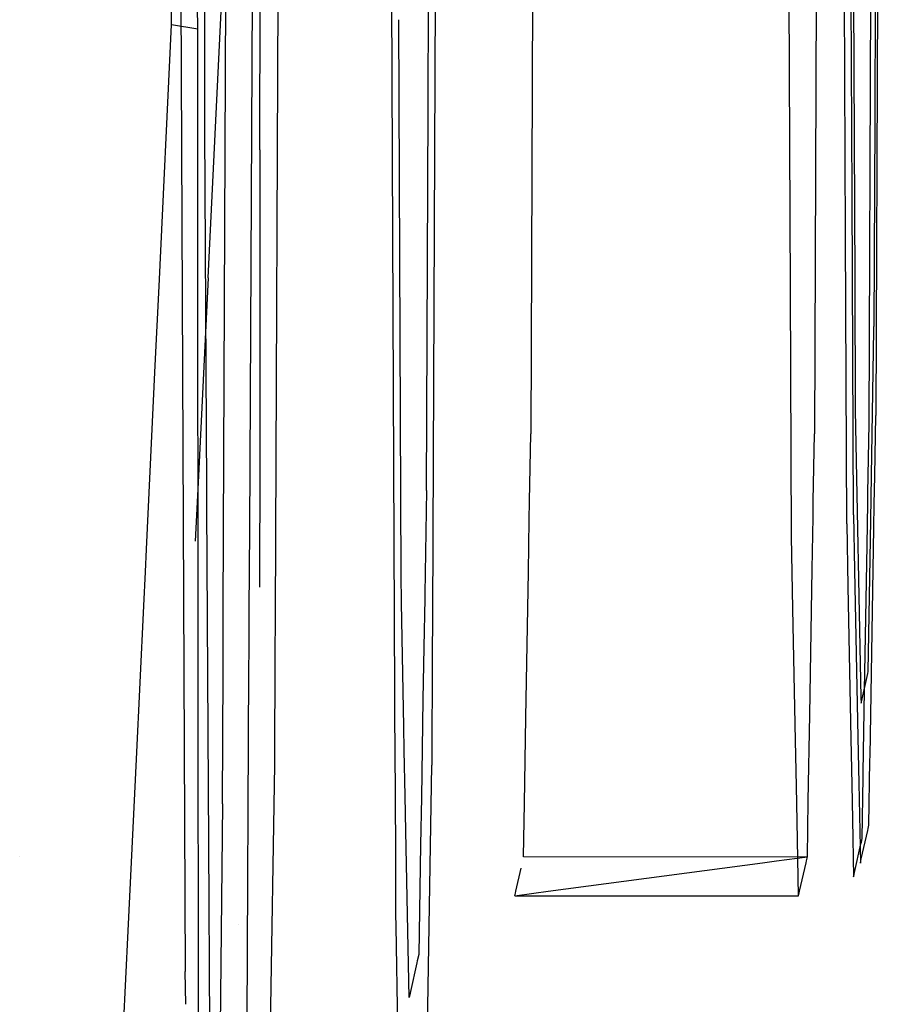
# Model space of a CAD drawing. Units: millimetres. Extents: x -1465 to 1524, y 835 to 8328.
# Drawn here: x 978 to 1013, y 1537 to 1577 of the extents above; entities that cross this region are included whole.
import ezdxf

# ---------------------------------------------------------------- set-up
doc = ezdxf.new("R2010")
doc.units = ezdxf.units.MM
doc.layers.add('1', color=7, linetype='CONTINUOUS', true_color=0xffffff)

msp = doc.modelspace()

# ---------------------------------------------------------------- linework, layer by layer
at = {"layer": '1', "color": 18, "linetype": 'CONTINUOUS'}
for p, q in [((985.573053, 1566.681832, 920.791365), (986.711383, 1590.038747, 920.626558)), ((985.573053, 1566.681832, 920.791365), (986.711383, 1590.038747, 920.626558)), ((987.70833, 1571.956605, 920.447446), (987.723351, 1590.033263, 920.5328)), ((987.70833, 1571.956605, 920.447446), (987.723351, 1590.033263, 920.5328)), ((986.209425, 1556.208787, 886.217146), (986.344457, 1588.510007, 894.649304)), ((986.209425, 1556.208787, 886.217146), (986.344457, 1588.510007, 894.649304)), ((988.359832, 1556.033109, 883.232382), (988.494873, 1588.334292, 891.664542)), ((988.359832, 1556.033109, 883.232382), (988.494873, 1588.334292, 891.664542)), ((994.964302, 1588.329285, 891.580023), (994.829261, 1556.028132, 883.147824)), ((994.964302, 1588.329285, 891.580023), (994.829261, 1556.028132, 883.147824)), ((994.633381, 1573.678341, 867.120448), (994.689465, 1587.095946, 870.623089)), ((994.633381, 1573.678341, 867.120448), (994.689465, 1587.095946, 870.623089)), ((998.972297, 1586.837739, 866.234221), (998.861194, 1560.256928, 859.295405)), ((998.972297, 1586.837739, 866.234221), (998.861194, 1560.256928, 859.295405)), ((1010.661364, 1586.828679, 866.081513), (1010.550141, 1560.248107, 859.142639)), ((1010.661364, 1586.828679, 866.081513), (1010.550141, 1560.248107, 859.142639)), ((1012.804508, 1560.684174, 858.42935), (1012.913585, 1586.779326, 865.241446)), ((1012.804508, 1560.684174, 858.42935), (1012.913585, 1586.779326, 865.241446)), ((1013.182759, 1586.744517, 864.652194), (1013.075113, 1561.000317, 857.931711)), ((1013.182759, 1586.744517, 864.652194), (1013.075113, 1561.000317, 857.931711)), ((1013.09371, 1586.344689, 857.858159), (1013.0388, 1573.2086, 854.429023)), ((1013.09371, 1586.344689, 857.858159), (1013.0388, 1573.2086, 854.429023)), ((987.426519, 1584.415168, 898.149408), (987.272292, 1556.313839, 888.001992)), ((987.426519, 1584.415168, 898.149408), (987.272292, 1556.313839, 888.001992)), ((1012.144804, 1582.086295, 785.49955), (1012.212177, 1566.573337, 791.568605)), ((1012.144804, 1582.086295, 785.49955), (1012.212177, 1566.573337, 791.568605)), ((1009.564576, 1566.193666, 783.372411), (1009.497643, 1581.60612, 777.342655)), ((1011.828666, 1568.420586, 783.300022), (1011.771202, 1581.652135, 778.123535)), ((1011.828666, 1568.420586, 783.300022), (1011.771202, 1581.652135, 778.123535)), ((1012.106175, 1570.080415, 783.246067), (1012.055755, 1581.686467, 778.705515)), ((1012.106175, 1570.080415, 783.246067), (1012.055755, 1581.686467, 778.705515)), ((993.174428, 1571.607169, 755.597496), (993.137419, 1580.130309, 752.263047)), ((984.062731, 1577.111214, 723.59059), (984.062731, 1579.76529, 723.434426)), ((984.440029, 1579.962939, 749.420024), (984.621882, 1538.093537, 765.800335)), ((984.440029, 1579.962939, 749.420024), (984.621882, 1538.093537, 765.800335)), ((985.439122, 1572.792739, 746.757485), (985.434949, 1578.995913, 746.073164)), ((985.439122, 1572.792739, 746.757485), (985.434949, 1578.995913, 746.073164)), ((985.14086, 1576.930016, 723.689832), (985.140383, 1577.872247, 723.594822)), ((985.14086, 1576.930016, 723.689832), (985.140383, 1577.872247, 723.594822)), ((993.529194, 1554.436306, 783.754602), (993.42977, 1577.319184, 774.802272)), ((993.529194, 1554.436306, 783.754602), (993.42977, 1577.319184, 774.802272)), ((983.549275, 1566.340011, 724.799502), (984.062731, 1577.111214, 723.59059)), ((985.14086, 1576.930016, 723.689832), (984.062731, 1577.111214, 723.59059)), ((985.14086, 1576.930016, 723.689832), (984.062731, 1577.111214, 723.59059)), ((985.148866, 1567.770806, 724.840267), (985.14086, 1576.930016, 723.689832)), ((985.148866, 1567.770806, 724.840267), (985.14086, 1576.930016, 723.689832)), ((994.567513, 1557.919949, 863.006748), (994.633381, 1573.67834, 867.120448)), ((994.567513, 1557.919949, 863.006748), (994.633381, 1573.67834, 867.120448)), ((1013.0388, 1573.208571, 854.429016), (1013.003111, 1564.670533, 852.200188)), ((1013.0388, 1573.208571, 854.429016), (1013.003111, 1564.670533, 852.200188)), ((985.519507, 1558.021366, 753.777045), (985.439122, 1572.792739, 746.757485)), ((985.519507, 1558.021366, 753.777045), (985.439122, 1572.792739, 746.757485)), ((987.70833, 1571.956605, 920.447446), (987.695073, 1558.212322, 920.242731)), ((987.70833, 1571.956605, 920.447446), (987.695073, 1558.212322, 920.242731)), ((993.284089, 1546.35234, 765.477767), (993.174428, 1571.60716, 755.597499)), ((1012.106176, 1570.080343, 783.246095), (1012.106176, 1570.080379, 783.246081)), ((1012.106176, 1570.080343, 783.246095), (1012.106176, 1570.080379, 783.246081)), ((1012.163401, 1556.908101, 788.399376), (1012.106176, 1570.080306, 783.246109)), ((1012.163401, 1556.908101, 788.399376), (1012.106176, 1570.080306, 783.246109)), ((1011.828666, 1568.420516, 783.300049), (1011.828666, 1568.42055, 783.300036)), ((1011.828666, 1568.420516, 783.300049), (1011.828666, 1568.42055, 783.300036)), ((1011.880279, 1556.536168, 787.94948), (1011.828666, 1568.42048, 783.300064)), ((1011.880279, 1556.536168, 787.94948), (1011.828666, 1568.42048, 783.300064)), ((985.151473, 1564.788459, 725.214862), (985.148866, 1567.770663, 724.840284)), ((985.151473, 1564.788459, 725.214862), (985.148866, 1567.770663, 724.840284)), ((983.393602, 1563.074339, 725.166027), (983.549266, 1566.339834, 724.799522)), ((985.573053, 1566.681832, 920.791365), (985.160423, 1558.248097, 920.850897)), ((985.573053, 1566.681832, 920.791365), (985.160423, 1558.248097, 920.850897)), ((1012.212177, 1566.573234, 791.568645), (1012.235403, 1561.225384, 793.660857)), ((1012.212177, 1566.573234, 791.568645), (1012.235403, 1561.225384, 793.660857)), ((1009.564577, 1566.193598, 783.372438), (1009.564577, 1566.193632, 783.372425)), ((1009.608746, 1556.023091, 787.351407), (1009.564577, 1566.193563, 783.372452)), ((985.159572, 1555.522687, 726.378681), (985.151473, 1564.788245, 725.214889)), ((985.159572, 1555.522687, 726.378681), (985.151473, 1564.788245, 725.214889)), ((1012.900572, 1558.529009, 844.715453), (1013.000906, 1564.538473, 852.039245)), ((1012.900572, 1558.529009, 844.715453), (1013.000906, 1564.538473, 852.039245)), ((1013.000906, 1564.538495, 852.039272), (1013.003111, 1564.670533, 852.200188)), ((1013.000906, 1564.538495, 852.039272), (1013.003111, 1564.670533, 852.200188)), ((983.032538, 1555.500001, 726.016137), (983.393589, 1563.074075, 725.166056)), ((1012.235403, 1561.225384, 793.660857), (1012.467965, 1549.383661, 812.153149)), ((1012.235403, 1561.225384, 793.660857), (1012.467965, 1549.383661, 812.153149)), ((1012.75656, 1557.812418, 854.929519), (1012.804508, 1560.684174, 858.42935)), ((1012.75656, 1557.812418, 854.929519), (1012.804508, 1560.684174, 858.42935)), ((1013.033682, 1558.518048, 854.906582), (1013.075113, 1561.000317, 857.931711)), ((1013.033682, 1558.518048, 854.906582), (1013.075113, 1561.000317, 857.931711)), ((998.814839, 1557.480568, 855.911833), (998.861194, 1560.256928, 859.295405)), ((998.814839, 1557.480568, 855.911833), (998.861194, 1560.256928, 859.295405)), ((1010.503794, 1557.471568, 855.758895), (1010.550141, 1560.248107, 859.142639)), ((1010.503794, 1557.471568, 855.758895), (1010.550141, 1560.248107, 859.142639)), ((985.160319, 1558.24597, 920.850912), (985.0417, 1555.821505, 920.868025)), ((985.160319, 1558.24597, 920.850912), (985.0417, 1555.821505, 920.868025)), ((985.160341, 1558.246422, 920.850908), (985.160341, 1558.246422, 920.850908)), ((985.160341, 1558.246422, 920.850908), (985.160341, 1558.246422, 920.850908)), ((985.160402, 1558.247661, 920.8509), (985.160402, 1558.247661, 920.8509)), ((985.160402, 1558.247661, 920.8509), (985.160402, 1558.247661, 920.8509)), ((1012.869864, 1556.689776, 842.473963), (1012.900571, 1558.528979, 844.715417)), ((1012.869864, 1556.689776, 842.473963), (1012.900571, 1558.528979, 844.715417)), ((1013.013964, 1557.336689, 853.466866), (1013.033682, 1558.518022, 854.906551)), ((1013.013964, 1557.336689, 853.466866), (1013.033682, 1558.518022, 854.906551)), ((985.523658, 1557.25854, 754.139551), (985.519507, 1558.021335, 753.77706)), ((985.523658, 1557.25854, 754.139551), (985.519507, 1558.021335, 753.77706)), ((987.695071, 1558.210154, 920.242698), (987.691929, 1554.952828, 920.194182)), ((987.695071, 1558.210154, 920.242698), (987.691929, 1554.952828, 920.194182)), ((987.695072, 1558.211144, 920.242713), (987.695072, 1558.211063, 920.242712)), ((987.695072, 1558.211144, 920.242713), (987.695072, 1558.211063, 920.242712)), ((994.567513, 1557.919949, 863.006748), (994.496387, 1553.659437, 857.814438)), ((994.567513, 1557.919949, 863.006748), (994.496387, 1553.659437, 857.814438)), ((1012.749551, 1557.392658, 854.417953), (1012.756559, 1557.812393, 854.929488)), ((1012.749551, 1557.392658, 854.417953), (1012.756559, 1557.812393, 854.929488)), ((998.801875, 1556.7041, 854.965545), (998.814838, 1557.480468, 855.911711)), ((998.801875, 1556.7041, 854.965545), (998.814838, 1557.480468, 855.911711)), ((1010.492877, 1556.817557, 854.961858), (1010.503792, 1557.471461, 855.758764)), ((1010.492877, 1556.817557, 854.961858), (1010.503792, 1557.471461, 855.758764)), ((1010.503792, 1557.471466, 855.75877), (1010.503792, 1557.471466, 855.758771)), ((1010.503792, 1557.471466, 855.75877), (1010.503792, 1557.471466, 855.758771)), ((985.599275, 1543.363429, 760.7427), (985.523684, 1557.253836, 754.141787)), ((985.599275, 1543.363429, 760.7427), (985.523684, 1557.253836, 754.141787)), ((1012.720744, 1555.667323, 852.315275), (1012.749548, 1557.392484, 854.417741)), ((1012.720744, 1555.667323, 852.315275), (1012.749548, 1557.392484, 854.417741)), ((1012.749549, 1557.392518, 854.417783), (1012.749549, 1557.39253, 854.417798)), ((1012.749549, 1557.392518, 854.417783), (1012.749549, 1557.39253, 854.417798)), ((1012.997891, 1556.373717, 852.293297), (1013.013961, 1557.336501, 853.466637)), ((1012.997891, 1556.373717, 852.293297), (1013.013961, 1557.336501, 853.466637)), ((1013.013961, 1557.336523, 853.466663), (1013.013962, 1557.336543, 853.466688)), ((1013.013961, 1557.336523, 853.466663), (1013.013962, 1557.336543, 853.466688)), ((998.76604, 1554.55777, 852.349795), (998.801875, 1556.704076, 854.965515)), ((998.76604, 1554.55777, 852.349795), (998.801875, 1556.704076, 854.965515)), ((1010.457051, 1554.671325, 852.346262), (1010.492877, 1556.817532, 854.961827)), ((1010.457051, 1554.671325, 852.346262), (1010.492877, 1556.817532, 854.961827)), ((1012.163401, 1556.908101, 788.399376), (1012.208127, 1554.630011, 791.95684)), ((1012.163401, 1556.908101, 788.399376), (1012.208127, 1554.630011, 791.95684)), ((1012.843512, 1555.111457, 840.55045), (1012.869861, 1556.689612, 842.473763)), ((1012.843512, 1555.111457, 840.55045), (1012.869861, 1556.689612, 842.473763)), ((986.195603, 1552.902357, 885.35401), (986.209421, 1556.207761, 886.216878)), ((986.195603, 1552.902357, 885.35401), (986.209421, 1556.207761, 886.216878)), ((986.209422, 1556.208092, 886.216964), (986.209425, 1556.208765, 886.21714)), ((986.209422, 1556.208092, 886.216964), (986.209425, 1556.208765, 886.21714)), ((987.272286, 1556.312748, 888.001597), (987.254036, 1552.987513, 886.800852)), ((987.272286, 1556.312748, 888.001597), (987.254036, 1552.987513, 886.800852)), ((987.272292, 1556.313826, 888.001987), (987.272288, 1556.313183, 888.001755)), ((987.272292, 1556.313826, 888.001987), (987.272288, 1556.313183, 888.001755)), ((1011.880279, 1556.536168, 787.94948), (1011.930953, 1553.955947, 791.978752)), ((1011.880279, 1556.536168, 787.94948), (1011.930953, 1553.955947, 791.978752)), ((1012.897738, 1550.373254, 844.980564), (1012.997891, 1556.373699, 852.293275)), ((1012.897738, 1550.373254, 844.980564), (1012.997891, 1556.373699, 852.293275)), ((988.346009, 1552.726685, 882.369246), (988.359828, 1556.032183, 883.23214)), ((988.346009, 1552.726685, 882.369246), (988.359828, 1556.032183, 883.23214)), ((988.359829, 1556.032342, 883.232181), (988.359832, 1556.033088, 883.232376)), ((988.359829, 1556.032342, 883.232181), (988.359832, 1556.033088, 883.232376)), ((994.829257, 1556.027209, 883.147583), (994.815437, 1552.721708, 882.284684)), ((994.829257, 1556.027209, 883.147583), (994.815437, 1552.721708, 882.284684)), ((994.82926, 1556.028112, 883.147819), (994.829257, 1556.027363, 883.147623)), ((994.82926, 1556.028112, 883.147819), (994.829257, 1556.027363, 883.147623)), ((1009.667326, 1553.040836, 792.008499), (1009.608746, 1556.023091, 787.351407)), ((982.987702, 1554.559439, 726.121701), (983.032259, 1555.494145, 726.016794)), ((985.161619, 1553.180337, 726.67289), (985.159577, 1555.516833, 726.379416)), ((985.161619, 1553.180337, 726.67289), (985.159577, 1555.516833, 726.379416)), ((1012.62057, 1549.667709, 845.003498), (1012.720743, 1555.667305, 852.315253)), ((1012.62057, 1549.667709, 845.003498), (1012.720743, 1555.667305, 852.315253)), ((1012.765884, 1550.461978, 834.884085), (1012.843511, 1555.111397, 840.550377)), ((1012.765884, 1550.461978, 834.884085), (1012.843511, 1555.111397, 840.550377)), ((987.691929, 1554.952758, 920.194181), (987.690941, 1553.928207, 920.178921)), ((987.691929, 1554.952758, 920.194181), (987.690941, 1553.928207, 920.178921)), ((1010.35692, 1548.672742, 845.035841), (1010.457051, 1554.671307, 852.346241)), ((1010.35692, 1548.672742, 845.035841), (1010.457051, 1554.671307, 852.346241)), ((1012.208127, 1554.629991, 791.956871), (1012.343426, 1547.738632, 802.718415)), ((1012.208127, 1554.629991, 791.956871), (1012.343426, 1547.738632, 802.718415)), ((982.9206, 1553.157161, 726.279092), (982.987702, 1554.559439, 726.121701)), ((993.529194, 1554.43625, 783.754624), (993.529194, 1554.436278, 783.754613)), ((993.529194, 1554.43625, 783.754624), (993.529194, 1554.436278, 783.754613)), ((993.534207, 1553.28247, 784.20601), (993.529194, 1554.436222, 783.754635)), ((993.534207, 1553.28247, 784.20601), (993.529194, 1554.436222, 783.754635)), ((998.665891, 1548.559394, 845.039525), (998.76604, 1554.557753, 852.349774)), ((998.665891, 1548.559394, 845.039525), (998.76604, 1554.557753, 852.349774)), ((1011.930954, 1553.955927, 791.978782), (1012.05415, 1547.683086, 801.774447)), ((1011.930954, 1553.955927, 791.978782), (1012.05415, 1547.683086, 801.774447)), ((994.493219, 1553.469677, 857.583176), (994.459696, 1551.461628, 855.135956)), ((994.493219, 1553.469677, 857.583176), (994.459696, 1551.461628, 855.135956)), ((994.496387, 1553.659423, 857.814421), (994.49322, 1553.46971, 857.583216)), ((994.496387, 1553.659423, 857.814421), (994.49322, 1553.46971, 857.583216)), ((982.618209, 1546.837906, 726.988362), (982.920598, 1553.157124, 726.279096)), ((982.920599, 1553.157151, 726.279093), (982.920599, 1553.157154, 726.279093)), ((985.161619, 1553.180325, 726.672891), (985.161619, 1553.180333, 726.67289)), ((985.161619, 1553.180325, 726.672891), (985.161619, 1553.180333, 726.67289)), ((985.165179, 1549.107999, 727.184393), (985.161619, 1553.180317, 726.672892)), ((985.165179, 1549.107999, 727.184393), (985.161619, 1553.180317, 726.672892)), ((987.254035, 1552.987428, 886.800821), (987.245049, 1551.349981, 886.209538)), ((987.254035, 1552.987428, 886.800821), (987.245049, 1551.349981, 886.209538)), ((993.634308, 1548.184884, 792.166349), (993.534207, 1553.28247, 784.20601)), ((993.634308, 1548.184884, 792.166349), (993.534207, 1553.28247, 784.20601)), ((1009.77405, 1547.607671, 800.492934), (1009.667326, 1553.040817, 792.008529)), ((986.188798, 1551.274628, 884.929095), (986.195602, 1552.90227, 885.353987)), ((986.188798, 1551.274628, 884.929095), (986.195602, 1552.90227, 885.353987)), ((988.339204, 1551.099037, 881.944352), (988.346008, 1552.726592, 882.369222)), ((988.339204, 1551.099037, 881.944352), (988.346008, 1552.726592, 882.369222)), ((994.815437, 1552.721615, 882.284659), (994.808633, 1551.094062, 881.859788)), ((994.815437, 1552.721615, 882.284659), (994.808633, 1551.094062, 881.859788)), ((987.245048, 1551.349895, 886.209507), (987.240555, 1550.531226, 885.913884)), ((987.245048, 1551.349895, 886.209507), (987.240555, 1550.531226, 885.913884)), ((987.245049, 1551.349978, 886.209537), (987.245048, 1551.349902, 886.209509)), ((987.245049, 1551.349978, 886.209537), (987.245048, 1551.349902, 886.209509)), ((994.459696, 1551.461605, 855.135928), (994.423767, 1549.309449, 852.513083)), ((994.459696, 1551.461605, 855.135928), (994.423767, 1549.309449, 852.513083)), ((986.185396, 1550.460773, 884.71664), (986.188798, 1551.274628, 884.929095)), ((986.185396, 1550.460773, 884.71664), (986.188798, 1551.274628, 884.929095)), ((988.321007, 1546.746304, 880.808079), (988.339204, 1551.099037, 881.944352)), ((988.321007, 1546.746304, 880.808079), (988.339204, 1551.099037, 881.944352)), ((994.808633, 1551.094062, 881.859788), (994.790484, 1546.752941, 880.72654)), ((994.808633, 1551.094062, 881.859788), (994.790484, 1546.752941, 880.72654)), ((987.240555, 1550.531129, 885.913849), (987.161197, 1536.071702, 880.692536)), ((987.240555, 1550.531129, 885.913849), (987.161197, 1536.071702, 880.692536)), ((986.162603, 1545.008391, 883.293308), (986.185396, 1550.460668, 884.716612)), ((986.162603, 1545.008391, 883.293308), (986.185396, 1550.460668, 884.716612)), ((1012.485174, 1549.202433, 813.480554), (1012.747313, 1550.378648, 833.468061)), ((1012.485174, 1549.202433, 813.480554), (1012.747313, 1550.378648, 833.468061)), ((1012.747314, 1550.37865, 833.468096), (1012.764612, 1550.456267, 834.787046)), ((1012.747314, 1550.37865, 833.468096), (1012.764612, 1550.456267, 834.787046)), ((1012.764612, 1550.456268, 834.787062), (1012.765884, 1550.461978, 834.884085)), ((1012.764612, 1550.456268, 834.787062), (1012.765884, 1550.461978, 834.884085)), ((1012.84116, 1546.983502, 840.84949), (1012.897737, 1550.373229, 844.980533)), ((1012.84116, 1546.983502, 840.84949), (1012.897737, 1550.373229, 844.980533)), ((994.423767, 1549.309434, 852.513065), (994.356173, 1545.26051, 847.578618)), ((994.423767, 1549.309434, 852.513065), (994.356173, 1545.26051, 847.578618)), ((1012.467965, 1549.38364, 812.153181), (1012.47263, 1549.146146, 812.524058)), ((1012.467965, 1549.38364, 812.153181), (1012.47263, 1549.146146, 812.524058)), ((1012.564216, 1546.292541, 840.890155), (1012.62057, 1549.667684, 845.003468)), ((1012.564216, 1546.292541, 840.890155), (1012.62057, 1549.667684, 845.003468)), ((985.167436, 1546.867378, 727.489142), (985.165179, 1549.107999, 727.184393)), ((985.167436, 1546.867378, 727.489142), (985.165179, 1549.107999, 727.184393)), ((1012.47263, 1549.146146, 812.524058), (1012.485174, 1549.202431, 813.480521)), ((1012.47263, 1549.146146, 812.524058), (1012.485174, 1549.202431, 813.480521)), ((998.606752, 1545.017332, 840.722786), (998.66589, 1548.559369, 845.039495)), ((998.606752, 1545.017332, 840.722786), (998.66589, 1548.559369, 845.039495)), ((1010.297755, 1545.128297, 840.716256), (1010.35692, 1548.672717, 845.035811)), ((1010.297755, 1545.128297, 840.716256), (1010.35692, 1548.672717, 845.035811)), ((993.653501, 1547.207449, 793.692702), (993.634308, 1548.184867, 792.166376)), ((993.653501, 1547.207449, 793.692702), (993.634308, 1548.184867, 792.166376)), ((1012.054151, 1547.68303, 801.774534), (1012.054152, 1547.68301, 801.774565)), ((1012.054151, 1547.68303, 801.774534), (1012.054152, 1547.68301, 801.774565)), ((1012.054152, 1547.682998, 801.774585), (1012.091087, 1545.802336, 804.711426)), ((1012.054152, 1547.682998, 801.774585), (1012.091087, 1545.802336, 804.711426)), ((1012.343427, 1547.738586, 802.718487), (1012.343427, 1547.738564, 802.718521)), ((1012.343427, 1547.738586, 802.718487), (1012.343427, 1547.738564, 802.718521)), ((1012.343428, 1547.738535, 802.718565), (1012.38035, 1545.857892, 805.655377)), ((1012.343428, 1547.738535, 802.718565), (1012.38035, 1545.857892, 805.655377)), ((1009.810994, 1545.726913, 803.429927), (1009.774051, 1547.607594, 800.493053)), ((985.167436, 1546.867293, 727.489154), (985.167436, 1546.867322, 727.48915)), ((985.167436, 1546.867293, 727.489154), (985.167436, 1546.867322, 727.48915)), ((985.174543, 1539.811614, 728.448805), (985.167436, 1546.867221, 727.489163)), ((985.174543, 1539.811614, 728.448805), (985.167436, 1546.867221, 727.489163)), ((993.653502, 1547.207426, 793.692737), (993.653502, 1547.20744, 793.692716)), ((993.653502, 1547.207426, 793.692737), (993.653502, 1547.20744, 793.692716)), ((993.690434, 1545.326683, 796.629687), (993.653502, 1547.207426, 793.692738)), ((993.690434, 1545.326683, 796.629687), (993.653502, 1547.207426, 793.692738)), ((1012.837993, 1546.793758, 840.61825), (1012.84116, 1546.983496, 840.849483)), ((1012.837993, 1546.793758, 840.61825), (1012.84116, 1546.983496, 840.849483)), ((982.280105, 1539.772334, 727.781397), (982.618201, 1546.837747, 726.988379)), ((982.618206, 1546.837834, 726.98837), (982.618207, 1546.837854, 726.988367)), ((987.980448, 1526.241776, 855.955744), (988.32041, 1546.60365, 880.77084)), ((987.980448, 1526.241776, 855.955744), (988.32041, 1546.60365, 880.77084)), ((988.32041, 1546.60365, 880.77084), (988.320996, 1546.743715, 880.807404)), ((988.32041, 1546.60365, 880.77084), (988.320996, 1546.743715, 880.807404)), ((994.451051, 1526.304462, 855.953706), (994.789839, 1546.598643, 880.686261)), ((994.451051, 1526.304462, 855.953706), (994.789839, 1546.598643, 880.686261)), ((994.790474, 1546.750508, 880.725905), (994.789839, 1546.598643, 880.686261)), ((994.790474, 1546.750508, 880.725905), (994.789839, 1546.598643, 880.686261)), ((1012.793422, 1544.123381, 837.363876), (1012.837993, 1546.793744, 840.618234)), ((1012.793422, 1544.123381, 837.363876), (1012.837993, 1546.793744, 840.618234)), ((993.284769, 1546.195676, 765.539058), (993.284089, 1546.352237, 765.477807)), ((993.302577, 1542.094531, 767.14352), (993.28477, 1546.195624, 765.539078)), ((1012.518883, 1543.577403, 837.581195), (1012.561048, 1546.102768, 840.658878)), ((1012.518883, 1543.577403, 837.581195), (1012.561048, 1546.102768, 840.658878)), ((1012.561048, 1546.102791, 840.658906), (1012.564216, 1546.292538, 840.890152)), ((1012.561048, 1546.102791, 840.658906), (1012.564216, 1546.292538, 840.890152)), ((1009.83939, 1544.281306, 805.687387), (1009.810995, 1545.726825, 803.430063)), ((1012.091089, 1545.802243, 804.711571), (1012.11948, 1544.356667, 806.968981)), ((1012.091089, 1545.802243, 804.711571), (1012.11948, 1544.356667, 806.968981)), ((1012.380352, 1545.857795, 805.655529), (1012.445092, 1542.560309, 810.804881)), ((1012.380352, 1545.857795, 805.655529), (1012.445092, 1542.560309, 810.804881)), ((993.71882, 1543.881099, 798.887097), (993.690435, 1545.326626, 796.629777)), ((993.71882, 1543.881099, 798.887097), (993.690435, 1545.326626, 796.629777)), ((994.356172, 1545.260428, 847.578519), (994.323726, 1543.316906, 845.209938)), ((994.356172, 1545.260428, 847.578519), (994.323726, 1543.316906, 845.209938)), ((994.356173, 1545.260507, 847.578615), (994.356172, 1545.260454, 847.578551)), ((994.356173, 1545.260507, 847.578615), (994.356172, 1545.260454, 847.578551)), ((986.162603, 1545.008391, 883.293308), (986.056447, 1535.405606, 875.941254)), ((986.162603, 1545.008391, 883.293308), (986.056447, 1535.405606, 875.941254)), ((998.570263, 1542.831868, 838.059343), (998.606752, 1545.017306, 840.722754)), ((998.570263, 1542.831868, 838.059343), (998.606752, 1545.017306, 840.722754)), ((1010.259271, 1542.822808, 837.906577), (1010.297754, 1545.128271, 840.716224)), ((1010.259271, 1542.822808, 837.906577), (1010.297754, 1545.128271, 840.716224)), ((1009.899735, 1541.209191, 810.484804), (1009.83939, 1544.281299, 805.687398)), ((1012.11948, 1544.356656, 806.968997), (1012.165904, 1541.992873, 810.66028)), ((1012.11948, 1544.356656, 806.968997), (1012.165904, 1541.992873, 810.66028)), ((1012.762385, 1543.98411, 834.997444), (1012.793422, 1544.123381, 837.363876)), ((1012.762385, 1543.98411, 834.997444), (1012.793422, 1544.123381, 837.363876)), ((993.853509, 1537.022084, 809.598066), (993.71882, 1543.881087, 798.887115)), ((993.853509, 1537.022084, 809.598066), (993.71882, 1543.881087, 798.887115)), ((1012.482944, 1542.730162, 813.690938), (1012.745086, 1543.906483, 833.678444)), ((1012.482944, 1542.730162, 813.690938), (1012.745086, 1543.906483, 833.678444)), ((1012.745087, 1543.906485, 833.678475), (1012.762385, 1543.984109, 834.997431)), ((1012.745087, 1543.906485, 833.678475), (1012.762385, 1543.984109, 834.997431)), ((985.655129, 1533.09986, 765.62009), (985.599275, 1543.363389, 760.742719)), ((985.655129, 1533.09986, 765.62009), (985.599275, 1543.363389, 760.742719)), ((994.323726, 1543.316884, 845.209911), (994.248211, 1538.793534, 839.697279)), ((994.323726, 1543.316884, 845.209911), (994.248211, 1538.793534, 839.697279)), ((1012.205879, 1542.172321, 813.709071), (1012.467949, 1543.348759, 833.696574)), ((1012.205879, 1542.172321, 813.709071), (1012.467949, 1543.348759, 833.696574)), ((1012.467949, 1543.348761, 833.696604), (1012.485243, 1543.426393, 835.01556)), ((1012.467949, 1543.348761, 833.696604), (1012.485243, 1543.426393, 835.01556)), ((1012.485243, 1543.426394, 835.015573), (1012.518883, 1543.577403, 837.581195)), ((1012.485243, 1543.426394, 835.015573), (1012.518883, 1543.577403, 837.581195)), ((977.808088, 1542.837949, 920.934798), (977.808088, 1542.837949, 920.934798)), ((998.568261, 1542.822882, 837.906667), (998.570263, 1542.831868, 838.059343)), ((998.570263, 1542.831868, 838.059343), (1010.259271, 1542.822808, 837.906577)), ((1008.992994, 1542.654148, 835.040676), (1010.259271, 1542.822808, 837.906577)), ((1010.221695, 1542.654166, 835.040675), (1010.259271, 1542.822808, 837.906577)), ((1010.221695, 1542.654166, 835.040675), (1010.259271, 1542.822808, 837.906577)), ((999.578876, 1541.400249, 813.734167), (1008.410204, 1542.576524, 833.721676)), ((1008.410217, 1542.576526, 833.721706), (1008.992989, 1542.654147, 835.040663)), ((1009.942339, 1541.400398, 813.734163), (1010.204401, 1542.57655, 833.721675)), ((1009.942339, 1541.400398, 813.734163), (1010.204401, 1542.57655, 833.721675)), ((1010.204402, 1542.576552, 833.721705), (1010.221695, 1542.654165, 835.040662)), ((1010.204402, 1542.576552, 833.721705), (1010.221695, 1542.654165, 835.040662)), ((1012.445092, 1542.560309, 810.804881), (1012.465645, 1542.652536, 812.371954)), ((1012.445092, 1542.560309, 810.804881), (1012.465645, 1542.652536, 812.371954)), ((1012.465645, 1542.652537, 812.371982), (1012.482943, 1542.73016, 813.69091)), ((1012.465645, 1542.652537, 812.371982), (1012.482943, 1542.73016, 813.69091)), ((993.309782, 1540.435284, 767.792655), (993.302577, 1542.09452, 767.143524)), ((998.251276, 1541.400257, 813.734167), (998.464014, 1542.355023, 829.957046)), ((1012.165904, 1541.992873, 810.66028), (1012.188585, 1542.094687, 812.390088)), ((1012.165904, 1541.992873, 810.66028), (1012.188585, 1542.094687, 812.390088)), ((1012.188585, 1542.094689, 812.390115), (1012.205878, 1542.172319, 813.709043)), ((1012.188585, 1542.094689, 812.390115), (1012.205878, 1542.172319, 813.709043)), ((998.210666, 1541.218166, 810.637331), (998.210669, 1541.218013, 810.637571)), ((998.210669, 1541.218013, 810.637571), (998.233979, 1541.322631, 812.415185)), ((998.210669, 1541.218013, 810.637571), (998.996094, 1541.322626, 812.415185)), ((998.210669, 1541.218013, 810.637571), (1009.899735, 1541.209191, 810.484804)), ((998.23398, 1541.322632, 812.415211), (998.251275, 1541.400255, 813.73414)), ((998.996106, 1541.322628, 812.415212), (999.578864, 1541.400247, 813.73414)), ((1009.899735, 1541.209191, 810.484804), (1009.925045, 1541.322783, 812.41518)), ((1009.899735, 1541.209191, 810.484804), (1009.925045, 1541.322783, 812.41518)), ((1009.925046, 1541.322784, 812.415207), (1009.942338, 1541.400396, 813.734135)), ((1009.925046, 1541.322784, 812.415207), (1009.942338, 1541.400396, 813.734135)), ((993.311822, 1539.965361, 767.9765), (993.309782, 1540.435216, 767.792682)), ((986.842182, 1540.019077, 768.041963), (986.842182, 1540.019077, 768.041963)), ((993.415084, 1534.707377, 776.187385), (993.311822, 1539.965361, 767.9765)), ((981.90856, 1532.007903, 728.652872), (982.280099, 1539.77219, 727.781413)), ((982.2801, 1539.772222, 727.78141), (982.280101, 1539.772233, 727.781408)), ((985.174543, 1539.811516, 728.448819), (985.174543, 1539.811529, 728.448817)), ((985.174543, 1539.811516, 728.448819), (985.174543, 1539.811529, 728.448817)), ((985.175344, 1539.016517, 728.556947), (985.174544, 1539.811465, 728.448825)), ((985.175344, 1539.016517, 728.556947), (985.174544, 1539.811465, 728.448825)), ((985.182464, 1531.948537, 729.518272), (985.175344, 1539.016492, 728.556951)), ((985.182464, 1531.948537, 729.518272), (985.175344, 1539.016492, 728.556951)), ((994.248211, 1538.793534, 839.697279), (994.188907, 1538.527371, 835.17482)), ((994.248211, 1538.793534, 839.697279), (994.188907, 1538.527371, 835.17482)), ((994.17161, 1538.449743, 833.855821), (993.909507, 1537.273404, 813.868312)), ((994.17161, 1538.449743, 833.855821), (993.909507, 1537.273404, 813.868312)), ((994.188907, 1538.52737, 835.174809), (994.171611, 1538.449744, 833.855847)), ((994.188907, 1538.52737, 835.174809), (994.171611, 1538.449744, 833.855847)), ((984.648448, 1536.74081, 767.91275), (984.621882, 1538.093537, 765.800335)), ((984.648448, 1536.74081, 767.91275), (984.621882, 1538.093537, 765.800335)), ((993.89221, 1537.195777, 812.549335), (993.853509, 1537.022084, 809.598066)), ((993.89221, 1537.195777, 812.549335), (993.853509, 1537.022084, 809.598066)), ((993.909506, 1537.273402, 813.868288), (993.892211, 1537.195778, 812.549359)), ((993.909506, 1537.273402, 813.868288), (993.892211, 1537.195778, 812.549359))]:
    msp.add_line(p, q, dxfattribs=at)

doc.saveas('drawing.dxf')
